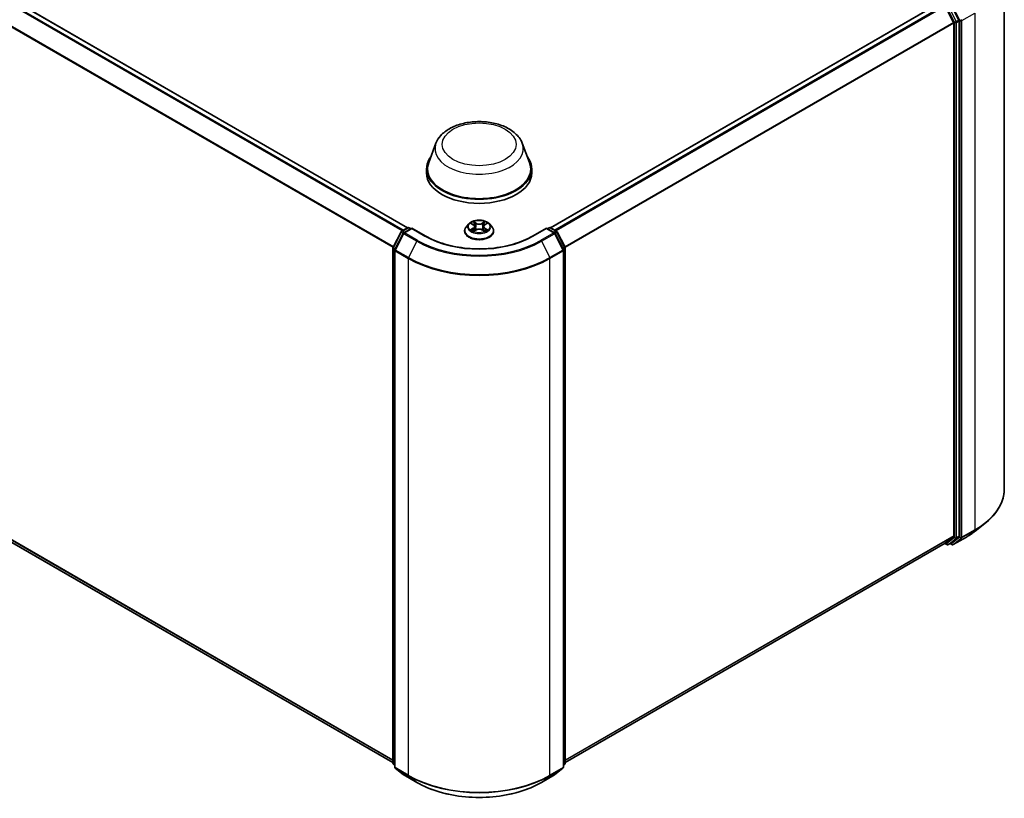
# Model space of a CAD drawing. Units: millimetres. Extents: x 0 to 7153, y 0 to 1546.
# Drawn here: x 96 to 129, y 119 to 145 of the extents above; entities that cross this region are included whole.
import ezdxf

# ---------------------------------------------------------------- set-up
doc = ezdxf.new("R2010")
doc.units = ezdxf.units.MM
doc.header["$LTSCALE"] = 0.666667
doc.layers.add('Visible (ISO)', color=7, linetype='Continuous', lineweight=35)
doc.layers.add('Visible Narrow (ISO)', color=7, linetype='Continuous', lineweight=25)

msp = doc.modelspace()

# ---------------------------------------------------------------- linework, layer by layer
at = {"layer": 'Visible (ISO)'}
for p, q in [((109.2023, 138.3258), (79.7528, 155.3286)), ((129.0584, 146.8265), (129.0584, 129.6416)), ((126.9139, 145.8028), (113.9635, 138.3258)), ((127.0909, 145.6978), (127.3668, 145.1564)), ((127.5435, 145.2338), (127.2794, 145.7523)), ((127.5517, 128.0673), (127.5517, 145.2029)), ((127.375, 145.1255), (127.375, 128.0767)), ((110.1463, 141.1332), (109.9053, 140.4924)), ((113.0196, 141.1332), (113.2605, 140.4924)), ((109.8329, 140.2821), (109.8329, 140.146)), ((113.3329, 140.2821), (113.3329, 140.146)), ((109.0054, 138.2122), (109.2009, 138.325)), ((109.3437, 138.3122), (109.076, 138.1577)), ((109.2509, 138.325), (109.3084, 138.2918)), ((109.3437, 138.2953), (109.3437, 138.3122)), ((109.8048, 138.046), (109.3437, 138.3122)), ((111.2411, 138.4531), (111.1584, 138.3609)), ((111.3221, 138.4632), (111.3931, 138.4208)), ((111.4368, 138.3625), (111.4504, 138.2353)), ((111.7291, 138.3625), (111.7154, 138.2353)), ((111.7728, 138.4208), (111.8437, 138.4632)), ((111.9247, 138.4531), (112.0074, 138.3609)), ((113.8221, 138.3122), (113.361, 138.046)), ((113.8221, 138.3122), (113.8221, 138.2953)), ((114.0898, 138.1577), (113.8221, 138.3122)), ((113.8574, 138.2918), (113.9149, 138.325)), ((113.9649, 138.325), (114.1604, 138.2122)), ((108.7217, 137.673), (108.9859, 138.1916)), ((109.0565, 138.1371), (108.7806, 137.5956)), ((111.0996, 138.2137), (111.0996, 138.2192)), ((111.4061, 138.2106), (111.48, 138.2518)), ((111.6859, 138.2518), (111.7598, 138.2106)), ((112.0662, 138.2137), (112.0662, 138.2192)), ((114.3852, 137.5956), (114.1093, 138.1371)), ((114.18, 138.1916), (114.4441, 137.673)), ((108.7163, 120.5147), (108.7163, 137.6503)), ((114.4496, 137.6503), (114.4496, 120.5147)), ((108.7163, 120.5336), (79.5779, 137.3566)), ((108.7752, 137.5729), (108.7752, 120.388)), ((114.3906, 120.388), (114.3906, 137.5729)), ((128.0937, 128.2359), (128.4088, 128.4854)), ((127.0888, 127.8308), (114.4496, 120.5336)), ((127.0756, 127.8232), (127.1447, 127.7833)), ((127.3668, 128.0553), (127.0909, 127.8323)), ((127.1947, 127.7833), (127.2772, 127.8309)), ((127.3098, 127.7832), (127.2522, 127.8165)), ((127.2794, 127.8324), (127.5435, 128.0459)), ((127.3598, 127.7832), (127.7959, 128.035)), ((108.7752, 120.4432), (108.7348, 120.4758)), ((108.7938, 120.3491), (109.0696, 120.1262)), ((114.0962, 120.1262), (114.3721, 120.3491)), ((114.431, 120.4758), (114.3906, 120.4432)), ((109.076, 120.1218), (109.5121, 119.87)), ((113.6537, 119.87), (114.0898, 120.1218))]:
    msp.add_line(p, q, dxfattribs=at)
for centre, start, end in [((109.2259, 138.2817), 60, 120), ((113.9399, 138.2817), 60, 120), ((109.0304, 138.1689), 120, 153.00449), ((109.101, 138.1144), 120, 153.00449), ((114.0648, 138.1144), 26.99551, 60), ((114.1354, 138.1689), 26.99551, 60), ((108.7663, 137.6503), 153.00449, 180), ((114.3996, 137.6503), 0, 26.99551), ((108.8252, 137.5729), 153.00449, 180), ((114.3406, 137.5729), 0, 26.99551), ((127.1697, 127.8266), 240, 300), ((127.3348, 127.8265), 240, 300), ((108.7663, 120.5147), 180, 231.05172), ((108.8252, 120.388), 180, 231.05172), ((114.3406, 120.388), 308.94828, 0), ((114.3996, 120.5147), 308.94828, 0), ((109.101, 120.1651), 231.05172, 240), ((114.0648, 120.1651), 300, 308.94828)]:
    msp.add_arc(centre, 0.05, start, end, dxfattribs=at)
for centre, major_axis, start_param, end_param in [((127.3396, 145.1459), (0.025, -0.0433), 0.7853982, 1.4801364), ((127.5164, 145.2233), (0.025, -0.0433), 0.7853982, 1.4801364), ((111.5829, 140.2821), (1.75, 0), 2.7323454, 6.6924326), ((111.5829, 140.2821), (1.7167, 0), 2.9278365, 6.4969414), ((111.5829, 140.146), (1.75, 0), 3.1415927, 6.2831853), ((127.0638, 127.8741), (0.025, -0.0433), 0, 0.0906599), ((127.2522, 127.8742), (0.025, -0.0433), 0, 0.0906599), ((127.3396, 128.0971), (0.025, -0.0433), 0.0906599, 0.7853982), ((127.5164, 128.0877), (0.025, -0.0433), 0.0906599, 0.7853982)]:
    msp.add_ellipse(centre, major_axis=major_axis, ratio=0.5773503, start_param=start_param, end_param=end_param, dxfattribs=at)
for points, knots in [([(110.1463, 141.1332), (110.1817, 141.2274), (110.2367, 141.3133), (110.386, 141.4794), (110.486, 141.5559), (110.7221, 141.6895), (110.8611, 141.7439), (111.1569, 141.8217), (111.3138, 141.8451), (111.6296, 141.8598), (111.7884, 141.8514), (112.0955, 141.8036), (112.2436, 141.7641), (112.5169, 141.6543), (112.6418, 141.5837), (112.8497, 141.4132), (112.9344, 141.3139), (113.0015, 141.1779), (113.0111, 141.1558), (113.0196, 141.1332)], [5.7115433, 5.7115433, 5.7115433, 5.7115433, 5.976535, 5.976535, 6.2933772, 6.2933772, 6.6411458, 6.6411458, 6.9881607, 6.9881607, 7.3318899, 7.3318899, 7.6768932, 7.6768932, 8.025917, 8.025917, 8.3621869, 8.3621869, 8.4256237, 8.4256237, 8.4256237, 8.4256237]), ([(111.1584, 138.3609), (111.151, 138.3526), (111.1442, 138.344), (111.1318, 138.3263), (111.1263, 138.3171), (111.1168, 138.2985), (111.1128, 138.2889), (111.1062, 138.2694), (111.1037, 138.2595), (111.1004, 138.2394), (111.0996, 138.2293), (111.0996, 138.2192)], [0.30783155, 0.30783155, 0.30783155, 0.30783155, 0.40334487, 0.40334487, 0.4988582, 0.4988582, 0.59437152, 0.59437152, 0.68988484, 0.68988484, 0.78539816, 0.78539816, 0.78539816, 0.78539816]), ([(111.9247, 138.4531), (111.9043, 138.4759), (111.8783, 138.4959), (111.817, 138.5304), (111.7813, 138.5446), (111.7047, 138.5653), (111.6638, 138.5718), (111.5809, 138.5769), (111.5389, 138.5754), (111.4577, 138.5646), (111.4185, 138.5552), (111.3463, 138.5292), (111.3135, 138.5125), (111.2689, 138.4806), (111.2539, 138.4674), (111.2411, 138.4531)], [4.4045574, 4.4045574, 4.4045574, 4.4045574, 4.7255704, 4.7255704, 5.059999, 5.059999, 5.3930764, 5.3930764, 5.7243898, 5.7243898, 6.0561258, 6.0561258, 6.3901037, 6.3901037, 6.5910169, 6.5910169, 6.5910169, 6.5910169]), ([(111.3384, 138.4535), (111.3285, 138.4648), (111.3133, 138.4712), (111.2988, 138.4744), (111.2987, 138.4744), (111.2985, 138.4744)], [0.001902216, 0.001902216, 0.001902216, 0.001902216, 0.032055974, 0.032055974, 0.032394303, 0.032394303, 0.032394303, 0.032394303]), ([(111.2985, 138.4744), (111.2987, 138.4744), (111.2988, 138.4743), (111.3003, 138.4738), (111.3016, 138.4732), (111.303, 138.4727)], [-0.0323943032, -0.0323943032, -0.0323943032, -0.0323943032, -0.0320559737, -0.0320559737, -0.0289727583, -0.0289727583, -0.0289727583, -0.0289727583]), ([(111.391, 138.5271), (111.391, 138.5272), (111.3909, 138.5272), (111.3907, 138.5274), (111.3906, 138.5275), (111.3905, 138.5276)], [-0.00023059908, -0.00023059908, -0.00023059908, -0.00023059908, 0, 0, 0.00033832945, 0.00033832945, 0.00033832945, 0.00033832945]), ([(111.3905, 138.5276), (111.3906, 138.5275), (111.3907, 138.5274), (111.3908, 138.5272), (111.3908, 138.5271), (111.3909, 138.5271)], [-0.00033832945, -0.00033832945, -0.00033832945, -0.00033832945, 0, 0, 0.00024151791, 0.00024151791, 0.00024151791, 0.00024151791]), ([(111.4368, 138.3625), (111.4363, 138.3671), (111.4352, 138.3716), (111.4321, 138.3803), (111.43, 138.3846), (111.4249, 138.3928), (111.4219, 138.3968), (111.415, 138.4043), (111.4111, 138.4079), (111.4026, 138.4147), (111.398, 138.4179), (111.3931, 138.4208)], [3.98889417, 3.98889417, 3.98889417, 3.98889417, 4.13010248, 4.13010248, 4.27131078, 4.27131078, 4.41251908, 4.41251908, 4.55372738, 4.55372738, 4.69493569, 4.69493569, 4.69493569, 4.69493569]), ([(111.6859, 138.2518), (111.6747, 138.258), (111.6621, 138.2631), (111.6349, 138.2709), (111.6203, 138.2735), (111.5905, 138.2762), (111.5753, 138.2762), (111.5455, 138.2735), (111.5309, 138.2709), (111.5037, 138.2631), (111.4911, 138.258), (111.48, 138.2518)], [4.7298423, 4.7298423, 4.7298423, 4.7298423, 5.0370202, 5.0370202, 5.3441982, 5.3441982, 5.6513761, 5.6513761, 5.9585541, 5.9585541, 6.265732, 6.265732, 6.265732, 6.265732]), ([(111.7728, 138.4208), (111.7678, 138.4179), (111.7632, 138.4147), (111.7547, 138.4079), (111.7508, 138.4043), (111.7439, 138.3968), (111.7409, 138.3928), (111.7358, 138.3846), (111.7337, 138.3803), (111.7306, 138.3716), (111.7296, 138.3671), (111.7291, 138.3625)], [0.01745329, 0.01745329, 0.01745329, 0.01745329, 0.1586616, 0.1586616, 0.2998699, 0.2998699, 0.4410782, 0.4410782, 0.5822865, 0.5822865, 0.72349481, 0.72349481, 0.72349481, 0.72349481]), ([(111.7548, 138.4922), (111.7641, 138.5051), (111.7694, 138.5184), (111.7752, 138.5274), (111.7752, 138.5275), (111.7753, 138.5276)], [0, 0, 0, 0, 0.032055974, 0.032055974, 0.032394303, 0.032394303, 0.032394303, 0.032394303]), ([(111.7753, 138.5276), (111.7752, 138.5275), (111.7751, 138.5274), (111.7741, 138.5265), (111.7732, 138.5257), (111.7724, 138.5249)], [-0.0323943032, -0.0323943032, -0.0323943032, -0.0323943032, -0.0320559737, -0.0320559737, -0.0289727583, -0.0289727583, -0.0289727583, -0.0289727583]), ([(111.8673, 138.4744), (111.8671, 138.4744), (111.867, 138.4744), (111.8667, 138.4743), (111.8666, 138.4743), (111.8665, 138.4742)], [-0.00033832945, -0.00033832945, -0.00033832945, -0.00033832945, 0, 0, 0.00024151791, 0.00024151791, 0.00024151791, 0.00024151791]), ([(111.8666, 138.4741), (111.8667, 138.4742), (111.8668, 138.4742), (111.867, 138.4743), (111.8672, 138.4744), (111.8673, 138.4744)], [-0.00023059908, -0.00023059908, -0.00023059908, -0.00023059908, 0, 0, 0.00033832945, 0.00033832945, 0.00033832945, 0.00033832945]), ([(112.0662, 138.2192), (112.0662, 138.2293), (112.0654, 138.2394), (112.0621, 138.2595), (112.0596, 138.2694), (112.0531, 138.2889), (112.049, 138.2985), (112.0395, 138.3171), (112.034, 138.3263), (112.0217, 138.344), (112.0148, 138.3526), (112.0074, 138.3609)], [3.92699082, 3.92699082, 3.92699082, 3.92699082, 4.02250414, 4.02250414, 4.11801746, 4.11801746, 4.21353078, 4.21353078, 4.30904411, 4.30904411, 4.40455743, 4.40455743, 4.40455743, 4.40455743]), ([(113.361, 138.046), (113.1761, 137.9393), (112.961, 137.849), (112.4919, 137.711), (112.238, 137.6633), (111.7166, 137.6156), (111.4492, 137.6156), (110.9279, 137.6633), (110.6739, 137.711), (110.2048, 137.849), (109.9897, 137.9393), (109.8048, 138.046)], [1.5707963, 1.5707963, 1.5707963, 1.5707963, 1.8849556, 1.8849556, 2.1991149, 2.1991149, 2.5132741, 2.5132741, 2.8274334, 2.8274334, 3.1415927, 3.1415927, 3.1415927, 3.1415927]), ([(111.0996, 138.2137), (111.0996, 138.1839), (111.1074, 138.1541), (111.1379, 138.0972), (111.1611, 138.0701), (111.2208, 138.0209), (111.258, 137.9991), (111.342, 137.9634), (111.3889, 137.9497), (111.4874, 137.9315), (111.5391, 137.9271), (111.6422, 137.9281), (111.6935, 137.9334), (111.7909, 137.9534), (111.8369, 137.968), (111.9191, 138.0052), (111.9552, 138.0279), (112.0135, 138.0793), (112.0357, 138.108), (112.0606, 138.1629), (112.0662, 138.1883), (112.0662, 138.2137)], [0.7853982, 0.7853982, 0.7853982, 0.7853982, 1.0851087, 1.0851087, 1.3975197, 1.3975197, 1.7220128, 1.7220128, 2.0477407, 2.0477407, 2.3724912, 2.3724912, 2.696846, 2.696846, 3.0216801, 3.0216801, 3.3474775, 3.3474775, 3.6713926, 3.6713926, 3.9269908, 3.9269908, 3.9269908, 3.9269908]), ([(111.2993, 138.2526), (111.2992, 138.2525), (111.2991, 138.2525), (111.2988, 138.2524), (111.2987, 138.2524), (111.2985, 138.2523)], [-0.00023059908, -0.00023059908, -0.00023059908, -0.00023059908, 0, 0, 0.00033832945, 0.00033832945, 0.00033832945, 0.00033832945]), ([(111.2985, 138.2523), (111.2987, 138.2523), (111.2988, 138.2524), (111.2991, 138.2524), (111.2992, 138.2525), (111.2993, 138.2525)], [-0.00033832945, -0.00033832945, -0.00033832945, -0.00033832945, 0, 0, 0.00024151791, 0.00024151791, 0.00024151791, 0.00024151791]), ([(111.3543, 138.2462), (111.3573, 138.2437), (111.3606, 138.2412), (111.3676, 138.2362), (111.3713, 138.2337), (111.3793, 138.2288), (111.3835, 138.2263), (111.3923, 138.2215), (111.397, 138.2192), (111.4046, 138.2156), (111.4075, 138.2143), (111.4105, 138.213)], [1.39332395, 1.39332395, 1.39332395, 1.39332395, 1.46346938, 1.46346938, 1.53361482, 1.53361482, 1.60376025, 1.60376025, 1.67390568, 1.67390568, 1.71478324, 1.71478324, 1.71478324, 1.71478324]), ([(111.409, 138.2122), (111.4009, 138.2127), (111.396, 138.2075), (111.3907, 138.1994), (111.3906, 138.1993), (111.3905, 138.1992)], [0.002431037, 0.002431037, 0.002431037, 0.002431037, 0.032055974, 0.032055974, 0.032394303, 0.032394303, 0.032394303, 0.032394303]), ([(111.3905, 138.1992), (111.3906, 138.1993), (111.3907, 138.1993), (111.3917, 138.2002), (111.3926, 138.2009), (111.3935, 138.2017)], [-0.0323943032, -0.0323943032, -0.0323943032, -0.0323943032, -0.0320559737, -0.0320559737, -0.0289727583, -0.0289727583, -0.0289727583, -0.0289727583]), ([(111.7554, 138.213), (111.7583, 138.2143), (111.7612, 138.2156), (111.7689, 138.2192), (111.7735, 138.2215), (111.7824, 138.2263), (111.7866, 138.2288), (111.7945, 138.2337), (111.7983, 138.2362), (111.8053, 138.2412), (111.8085, 138.2437), (111.8115, 138.2462)], [2.99760574, 2.99760574, 2.99760574, 2.99760574, 3.0384833, 3.0384833, 3.10862873, 3.10862873, 3.17877417, 3.17877417, 3.2489196, 3.2489196, 3.31906503, 3.31906503, 3.31906503, 3.31906503]), ([(111.7748, 138.1996), (111.7749, 138.1995), (111.7749, 138.1995), (111.7751, 138.1993), (111.7752, 138.1993), (111.7753, 138.1992)], [-0.00023059908, -0.00023059908, -0.00023059908, -0.00023059908, 0, 0, 0.00033832945, 0.00033832945, 0.00033832945, 0.00033832945]), ([(111.7753, 138.1992), (111.7752, 138.1993), (111.7752, 138.1994), (111.7751, 138.1995), (111.775, 138.1996), (111.775, 138.1996)], [-0.00033832945, -0.00033832945, -0.00033832945, -0.00033832945, 0, 0, 0.00024151791, 0.00024151791, 0.00024151791, 0.00024151791]), ([(111.8256, 138.2529), (111.8354, 138.2547), (111.8516, 138.2556), (111.867, 138.2524), (111.8671, 138.2523), (111.8673, 138.2523)], [0, 0, 0, 0, 0.032055974, 0.032055974, 0.032394303, 0.032394303, 0.032394303, 0.032394303]), ([(111.8673, 138.2523), (111.8672, 138.2524), (111.867, 138.2524), (111.8655, 138.253), (111.8642, 138.2535), (111.8628, 138.2539)], [-0.0323943032, -0.0323943032, -0.0323943032, -0.0323943032, -0.0320559737, -0.0320559737, -0.0289727583, -0.0289727583, -0.0289727583, -0.0289727583]), ([(129.0584, 129.6416), (129.0584, 129.5584), (129.0493, 129.4751), (129.0131, 129.3102), (128.986, 129.2286), (128.9146, 129.0684), (128.8702, 128.9899), (128.7652, 128.8372), (128.7044, 128.763), (128.5678, 128.6199), (128.4918, 128.5511), (128.4088, 128.4854)], [2.35619449, 2.35619449, 2.35619449, 2.35619449, 2.48222194, 2.48222194, 2.60824939, 2.60824939, 2.73427684, 2.73427684, 2.86030429, 2.86030429, 2.98633174, 2.98633174, 2.98633174, 2.98633174]), ([(127.7959, 128.035), (127.8174, 128.0474), (127.8387, 128.0601), (127.8805, 128.0857), (127.9011, 128.0988), (127.9415, 128.1252), (127.9614, 128.1386), (128.0004, 128.1658), (128.0196, 128.1796), (128.0572, 128.2075), (128.0756, 128.2216), (128.0937, 128.2359)], [3.14159265, 3.14159265, 3.14159265, 3.14159265, 3.17264484, 3.17264484, 3.20369702, 3.20369702, 3.2347492, 3.2347492, 3.26580139, 3.26580139, 3.29685357, 3.29685357, 3.29685357, 3.29685357]), ([(109.5121, 119.87), (109.7302, 119.744), (109.982, 119.6385), (110.5286, 119.4777), (110.8234, 119.4225), (111.4281, 119.3672), (111.7378, 119.3672), (112.3424, 119.4225), (112.6372, 119.4777), (113.1839, 119.6385), (113.4356, 119.744), (113.6537, 119.87)], [3.1415927, 3.1415927, 3.1415927, 3.1415927, 3.4557519, 3.4557519, 3.7699112, 3.7699112, 4.0840704, 4.0840704, 4.3982297, 4.3982297, 4.712389, 4.712389, 4.712389, 4.712389])]:
    msp.add_open_spline(points, degree=3, knots=knots, dxfattribs=at)
for points in [[(111.303, 138.4727), (111.3095, 138.47), (111.316, 138.4669), (111.3221, 138.4633)], [(111.7724, 138.5249), (111.7641, 138.5172), (111.7557, 138.5077), (111.7463, 138.4985)], [(111.8628, 138.2539), (111.8502, 138.2583), (111.8374, 138.261), (111.8278, 138.2628)], [(111.8437, 138.4633), (111.8437, 138.4633), (111.8437, 138.4633), (111.8437, 138.4633)], [(111.3935, 138.2017), (111.3976, 138.2051), (111.4017, 138.2082), (111.406, 138.2106)]]:
    msp.add_open_spline(points, degree=3, dxfattribs=at)
at = {"layer": 'Visible Narrow (ISO)'}
for p, q in [((109.1877, 138.3174), (79.7278, 155.3261)), ((109.0229, 138.2223), (79.5757, 155.2236)), ((109.0628, 138.2453), (79.6029, 155.254)), ((108.7177, 137.6622), (79.2917, 154.6513)), ((108.7305, 137.6904), (79.2999, 154.6822)), ((126.9389, 145.8003), (113.9782, 138.3174)), ((127.0638, 145.7282), (114.103, 138.2453)), ((127.0909, 145.6978), (114.1429, 138.2223)), ((127.1344, 145.6738), (127.3985, 145.1553)), ((127.4611, 145.1862), (127.1969, 145.7047)), ((127.2995, 145.7554), (127.5753, 145.214)), ((127.3668, 145.1564), (114.4353, 137.6904)), ((127.3985, 145.1553), (127.3985, 128.0197)), ((127.5435, 145.2338), (127.4611, 145.1862)), ((127.4692, 145.1553), (127.5517, 145.2029)), ((127.4692, 128.0197), (127.4692, 145.1553)), ((127.5753, 145.214), (127.5753, 128.0291)), ((127.646, 145.214), (128.0821, 145.4657)), ((127.646, 128.0291), (127.646, 145.214)), ((128.0821, 145.4657), (128.0821, 128.2808)), ((127.375, 145.1255), (114.4481, 137.6622)), ((109.0304, 138.2097), (109.2259, 138.3225)), ((109.101, 138.1552), (109.3437, 138.2953)), ((109.2259, 138.3225), (109.2937, 138.2834)), ((109.3437, 138.2953), (109.7798, 138.0436)), ((111.2985, 138.4744), (111.3888, 138.4205)), ((111.3888, 138.3063), (111.2985, 138.2523)), ((111.338, 138.2628), (111.3948, 138.2967)), ((111.484, 138.4754), (111.3905, 138.5276)), ((111.3948, 138.2967), (111.4006, 138.2175)), ((111.4195, 138.4985), (111.4783, 138.4658)), ((111.4698, 138.3478), (111.44, 138.4555)), ((111.4783, 138.4658), (111.4698, 138.3478)), ((111.7753, 138.5276), (111.6818, 138.4754)), ((111.6876, 138.4658), (111.7463, 138.4985)), ((111.6876, 138.4658), (111.696, 138.3478)), ((111.7258, 138.4555), (111.696, 138.3478)), ((111.7711, 138.2967), (111.7652, 138.2175)), ((111.7711, 138.2967), (111.8278, 138.2628)), ((111.777, 138.4205), (111.8673, 138.4744)), ((111.8673, 138.2523), (111.777, 138.3063)), ((113.386, 138.0436), (113.8221, 138.2953)), ((113.8221, 138.2953), (114.0648, 138.1552)), ((113.8721, 138.2834), (113.9399, 138.3225)), ((113.9399, 138.3225), (114.1354, 138.2097)), ((108.7391, 137.6608), (109.0033, 138.1793)), ((108.798, 137.5834), (109.0739, 138.1248)), ((109.0033, 138.1793), (109.0619, 138.1455)), ((109.0983, 138.1705), (109.0304, 138.2097)), ((109.0739, 138.1248), (109.5099, 137.8731)), ((109.5371, 137.9034), (109.101, 138.1552)), ((111.3681, 138.2359), (111.3622, 138.2455)), ((111.3905, 138.1992), (111.484, 138.2513)), ((111.4011, 138.2106), (111.4011, 138.2106)), ((111.4013, 138.2077), (111.4013, 138.2077)), ((111.6818, 138.2513), (111.7753, 138.1992)), ((111.7645, 138.2077), (111.7645, 138.2077)), ((111.7647, 138.2106), (111.7647, 138.2106)), ((111.8037, 138.2455), (111.7977, 138.2359)), ((114.0648, 138.1552), (113.6287, 137.9034)), ((113.6559, 137.8731), (114.092, 138.1248)), ((114.1354, 138.2097), (114.0676, 138.1705)), ((114.092, 138.1248), (114.3678, 137.5834)), ((114.1039, 138.1455), (114.1626, 138.1793)), ((114.1626, 138.1793), (114.4267, 137.6608)), ((108.7309, 120.4943), (108.7309, 137.6299)), ((108.7309, 137.6299), (108.7829, 137.5999)), ((108.7969, 137.6275), (108.7391, 137.6608)), ((109.5099, 137.8731), (109.2341, 137.3316)), ((113.6559, 137.8731), (113.9317, 137.3316)), ((114.4267, 137.6608), (114.369, 137.6275)), ((114.383, 137.5999), (114.4349, 137.6299)), ((114.4349, 137.6299), (114.4349, 120.4943)), ((108.7163, 120.6142), (79.2917, 137.6025)), ((108.7163, 120.5975), (79.2999, 137.5811)), ((108.7163, 120.5338), (79.5757, 137.3581)), ((108.7898, 120.3676), (108.7898, 137.5525)), ((108.7898, 137.5525), (109.2259, 137.3007)), ((109.2341, 137.3316), (108.798, 137.5834)), ((109.2259, 137.3007), (109.2259, 120.1158)), ((114.3678, 137.5834), (113.9317, 137.3316)), ((113.9399, 137.3007), (114.376, 137.5525)), ((113.9399, 120.1158), (113.9399, 137.3007)), ((114.376, 137.5525), (114.376, 120.3676)), ((127.6378, 128.0076), (128.0739, 128.2594)), ((128.0821, 128.2808), (127.646, 128.0291)), ((127.798, 128.0364), (128.0739, 128.2594)), ((127.375, 128.0767), (114.4496, 120.6142)), ((127.3668, 128.0553), (114.4496, 120.5975)), ((127.0909, 127.8323), (114.4496, 120.5338)), ((127.1344, 127.8062), (127.0901, 127.8317)), ((127.3985, 128.0197), (127.1344, 127.8062)), ((127.1969, 127.7848), (127.4611, 127.9983)), ((127.2794, 127.8324), (127.1969, 127.7848)), ((127.2995, 127.8061), (127.2669, 127.8249)), ((127.5753, 128.0291), (127.2995, 127.8061)), ((127.798, 128.0364), (127.362, 127.7847)), ((127.362, 127.7847), (127.6378, 128.0076)), ((127.4611, 127.9983), (127.5435, 128.0459)), ((127.5517, 128.0673), (127.4692, 128.0197)), ((108.7752, 120.4687), (108.7309, 120.4943)), ((108.7752, 120.4437), (108.7391, 120.4729)), ((108.7391, 120.4729), (108.7752, 120.4521)), ((109.2259, 120.1158), (108.7898, 120.3676)), ((109.0739, 120.1232), (108.798, 120.3462)), ((108.798, 120.3462), (109.2341, 120.0944)), ((113.9317, 120.0944), (114.3678, 120.3462)), ((114.376, 120.3676), (113.9399, 120.1158)), ((114.3678, 120.3462), (114.092, 120.1232)), ((114.4349, 120.4943), (114.3906, 120.4687)), ((114.4267, 120.4729), (114.3906, 120.4437)), ((114.3906, 120.4521), (114.4267, 120.4729)), ((109.5099, 119.8715), (109.0739, 120.1232)), ((109.5099, 119.8715), (109.2341, 120.0944)), ((114.092, 120.1232), (113.6559, 119.8715)), ((113.6559, 119.8715), (113.9317, 120.0944))]:
    msp.add_line(p, q, dxfattribs=at)
for centre, major_axis, ratio, start_param, end_param in [((127.4339, 145.1757), (0.0446, 0.0227), 0.0739221, 3.7590136, 5.32981), ((127.4339, 145.1757), (-0.05, 0), 0.5773503, 0.7853982, 2.3561945), ((127.4339, 145.1757), (-0.025, 0.0433), 0.5773503, 3.9269908, 4.6217291), ((127.6107, 145.2344), (0.0446, 0.0227), 0.0739221, 3.7590136, 5.32981), ((127.6107, 145.2344), (-0.05, 0), 0.5773503, 0.7853982, 2.3561945), ((127.6107, 145.2344), (-0.025, 0.0433), 0.5773503, 3.9269908, 4.6217291), ((111.5829, 140.9532), (1.4701, 0), 0.5773503, 2.9278365, 6.4969414), ((109.2259, 138.2817), (-0.025, 0.0433), 0.5773503, 5.4977871, 6.2831853), ((109.2259, 138.2817), (0.025, 0.0433), 0.5773503, 0, 0.7853982), ((111.5829, 138.234), (-0.4779, 0), 0.5773503, 5.8056187, 9.9023446), ((111.5829, 138.351), (-0.3849, 0), 0.5773503, 5.8056187, 9.9023446), ((111.5829, 138.3634), (-0.3433, 0), 0.5773503, 5.3071026, 5.6884717), ((111.344, 138.2601), (-0.0016, -0.00818), 0.7797536, 4.5269049, 5.922087), ((111.3185, 138.198), (0.0263, 0.0627), 0.7122196, 5.8136023, 6.4288582), ((111.5829, 138.3256), (0.2687, 0), 0.5773503, 2.1762943, 2.4206222), ((111.3888, 138.4137), (0.00428, 0.00715), 0.5873385, 0, 0.7942785), ((111.2864, 138.3634), (0.1424, 0), 0.5773503, 5.5152404, 7.0511302), ((111.3888, 138.2995), (0.00428, -0.00715), 0.5873385, 0.8637843, 2.3473142), ((111.2864, 138.3572), (0.1507, 0), 0.5773503, 5.5152404, 6.3450887), ((111.4137, 138.4957), (-0.00681, -0.00481), 0.1849737, 1.043317, 2.4384992), ((111.3918, 138.461), (-0.0353, 0.0705), 0.5476269, 4.3686132, 4.9838691), ((111.4342, 138.4526), (-0.00803, -0.00223), 0.2229178, 3.8515805, 5.2070037), ((111.4641, 138.3449), (-0.00803, -0.00223), 0.2228845, 3.8515738, 5.2026198), ((111.484, 138.4686), (-0.00406, -0.00728), 0.5671862, 3.9184152, 5.401945), ((111.5829, 138.5284), (0.1507, 0), 0.5773503, 3.9444441, 5.4803339), ((111.5829, 138.5346), (-0.1424, 0), 0.5773503, 0.8028515, 2.3387412), ((111.5829, 138.1922), (0.1424, 0), 0.5773503, 0.8028515, 2.3387412), ((111.6818, 138.4686), (0.00406, -0.00728), 0.5671862, 0.8812403, 2.3647701), ((111.7018, 138.3449), (-0.00803, 0.00223), 0.2228845, 4.2221582, 5.5732041), ((111.8795, 138.3634), (-0.1424, 0), 0.5773503, 5.5152404, 7.0511302), ((111.7741, 138.461), (0.0353, 0.0705), 0.5476269, 1.2993162, 1.9145721), ((111.7316, 138.4526), (-0.00803, 0.00223), 0.2229178, 4.2177743, 5.5731974), ((111.8795, 138.3572), (-0.1507, 0), 0.5773503, 6.221282, 7.0511302), ((111.5829, 138.3256), (0.2687, 0), 0.5773503, 0.7209705, 0.9652983), ((111.7521, 138.4957), (-0.00681, 0.00481), 0.1849737, 0.7030935, 2.0982756), ((111.777, 138.2995), (-0.00428, -0.00715), 0.5873385, 3.9358711, 5.419401), ((111.777, 138.4137), (-0.00428, 0.00715), 0.5873385, 5.4889069, 6.2831853), ((111.5829, 138.3634), (-0.3433, 0), 0.5773503, 3.7363063, 4.1176753), ((111.8473, 138.198), (-0.0263, 0.0627), 0.7122196, 6.1375124, 6.7527683), ((111.8218, 138.2601), (0.0016, -0.00818), 0.7797536, 0.3610983, 1.7562804), ((113.9399, 138.2817), (-0.025, 0.0433), 0.5773503, 5.4977871, 6.2831853), ((113.9399, 138.2817), (0.025, 0.0433), 0.5773503, 0, 0.7853982), ((109.0304, 138.1689), (-0.0446, 0.0227), 0.0739221, 0, 0.9533753), ((109.0304, 138.1689), (0.025, 0.0433), 0.5773503, 0.7853982, 1.6614562), ((109.0304, 138.1689), (-0.025, 0.0433), 0.5773503, 5.4977871, 6.2831853), ((109.101, 138.1144), (-0.0446, 0.0227), 0.0739221, 0, 0.9533753), ((109.101, 138.1144), (0.025, 0.0433), 0.5773503, 0.7853982, 1.6614562), ((109.101, 138.1144), (-0.025, 0.0433), 0.5773503, 5.4977871, 6.2831853), ((109.7798, 138.0027), (0.025, 0.0433), 0.5773503, 0, 0.7853982), ((111.5829, 139.0846), (2.55, 0), 0.5773503, 3.9269908, 5.4977871), ((111.5829, 138.2192), (-0.4833, 0), 0.5773503, 0, 3.1415927), ((111.5829, 138.2137), (0.4833, 0), 0.5773503, 3.1415927, 6.2831853), ((111.5829, 138.3634), (0.3433, 0), 0.5773503, 3.7363063, 4.1176753), ((111.3681, 138.2427), (-0.00708, -0.00439), 0.7297361, 5.1634453, 5.7754826), ((111.484, 138.2445), (-0.00406, 0.00728), 0.5671862, 5.5063628, 6.2831853), ((111.6818, 138.2445), (0.00406, 0.00728), 0.5671862, 0, 0.7768225), ((111.5829, 138.3634), (0.3433, 0), 0.5773503, 5.3071026, 5.6884717), ((111.7977, 138.2427), (-0.00708, 0.00439), 0.7297361, 3.6492954, 4.2613326), ((113.386, 138.0027), (-0.025, 0.0433), 0.5773503, 5.4977871, 6.2831853), ((114.0648, 138.1144), (0.025, 0.0433), 0.5773503, 0, 0.7853982), ((114.0648, 138.1144), (0.025, -0.0433), 0.5773503, 1.4801364, 2.3561945), ((114.0648, 138.1144), (0.0446, 0.0227), 0.0739221, 5.32981, 6.2831853), ((114.1354, 138.1689), (0.025, 0.0433), 0.5773503, 0, 0.7853982), ((114.1354, 138.1689), (0.025, -0.0433), 0.5773503, 1.4801364, 2.3561945), ((114.1354, 138.1689), (0.0446, 0.0227), 0.0739221, 5.32981, 6.2831853), ((108.7663, 137.6503), (-0.05, 0), 0.5773503, 0, 0.7853982), ((108.7663, 137.6503), (-0.0446, 0.0227), 0.0739221, 0, 0.9533753), ((108.7663, 137.6503), (0.025, 0.0433), 0.5773503, 1.6614562, 2.3561945), ((109.5371, 137.8626), (-0.025, -0.0433), 0.5773503, 3.9269908, 4.8030489), ((111.5829, 139.0699), (2.9317, 0), 0.5773503, 3.9269908, 5.4977871), ((111.5829, 139.0846), (-2.8932, 0), 0.5773503, 0.7853982, 2.3561945), ((113.6287, 137.8626), (0.025, -0.0433), 0.5773503, 1.4801364, 2.3561945), ((114.3996, 137.6503), (0.0446, 0.0227), 0.0739221, 5.32981, 6.2831853), ((114.3996, 137.6503), (0.025, -0.0433), 0.5773503, 0.7853982, 1.4801364), ((114.3996, 137.6503), (0.05, 0), 0.5773503, 5.4977871, 6.2831853), ((108.8252, 137.5729), (-0.05, 0), 0.5773503, 0, 0.7853982), ((108.8252, 137.5729), (-0.0446, 0.0227), 0.0739221, 0, 0.9533753), ((108.8252, 137.5729), (0.025, 0.0433), 0.5773503, 1.6614562, 2.3561945), ((109.2612, 137.3212), (0.025, 0.0433), 0.5773503, 1.6614562, 2.3561945), ((111.5829, 138.6616), (3.3333, 0), 0.5773503, 3.9269908, 5.4977871), ((111.5829, 138.6877), (-3.3217, 0), 0.5773503, 0.7853982, 2.3561945), ((113.9046, 137.3212), (-0.025, 0.0433), 0.5773503, 3.9269908, 4.6217291), ((114.3406, 137.5729), (0.0446, 0.0227), 0.0739221, 5.32981, 6.2831853), ((114.3406, 137.5729), (0.025, -0.0433), 0.5773503, 0.7853982, 1.4801364), ((114.3406, 137.5729), (0.05, 0), 0.5773503, 5.4977871, 6.2831853), ((125.725, 129.6416), (3.3333, 0), 0.5773503, 5.4977871, 6.2831853), ((125.725, 129.6155), (3.3217, 0), 0.5773503, 5.4977871, 5.6530481), ((125.725, 129.2333), (-2.9317, 0), 0.5773503, 2.3561945, 2.5114554), ((128.0467, 128.3012), (0.025, -0.0433), 0.5773503, 0.0906599, 0.7853982), ((127.1697, 127.8266), (-0.025, -0.0433), 0.5773503, 5.4977871, 6.2831853), ((127.1697, 127.8266), (0.0314, -0.0389), 0.8131434, 4.585045, 6.1558413), ((127.1697, 127.8266), (0.025, -0.0433), 0.5773503, 0, 0.0906599), ((127.3348, 127.8265), (0.0314, -0.0389), 0.8131434, 4.585045, 6.1558413), ((127.3348, 127.8265), (-0.025, -0.0433), 0.5773503, 5.4977871, 6.2831853), ((127.3348, 127.8265), (0.025, -0.0433), 0.5773503, 0, 0.0906599), ((127.4339, 128.0401), (0.05, 0), 0.5773503, 3.9269908, 5.4977871), ((127.4339, 128.0401), (0.0314, -0.0389), 0.8131434, 4.585045, 6.1558413), ((127.4339, 128.0401), (0.025, -0.0433), 0.5773503, 0.0906599, 0.7853982), ((127.6107, 128.0495), (0.05, 0), 0.5773503, 3.9269908, 5.4977871), ((127.6107, 128.0495), (0.0314, -0.0389), 0.8131434, 4.585045, 6.1558413), ((127.6107, 128.0495), (0.025, -0.0433), 0.5773503, 0.0906599, 0.7853982), ((127.7709, 128.0783), (0.025, -0.0433), 0.5773503, 0, 0.0906599), ((108.7663, 120.5147), (-0.05, 0), 0.5773503, 0, 0.7853982), ((108.7663, 120.5147), (-0.025, -0.0433), 0.5773503, 5.4977871, 6.1925254), ((108.7663, 120.5147), (-0.0314, -0.0389), 0.8131434, 0, 0.127344), ((108.8252, 120.388), (-0.05, 0), 0.5773503, 0, 0.7853982), ((108.8252, 120.388), (-0.025, -0.0433), 0.5773503, 5.4977871, 6.1925254), ((108.8252, 120.388), (-0.0314, -0.0389), 0.8131434, 0, 0.127344), ((114.3406, 120.388), (0.025, -0.0433), 0.5773503, 0.0906599, 0.7853982), ((114.3406, 120.388), (0.0314, -0.0389), 0.8131434, 6.1558413, 6.2831853), ((114.3406, 120.388), (0.05, 0), 0.5773503, 5.4977871, 6.2831853), ((114.3996, 120.5147), (0.025, -0.0433), 0.5773503, 0.0906599, 0.7853982), ((114.3996, 120.5147), (0.0314, -0.0389), 0.8131434, 6.1558413, 6.2831853), ((114.3996, 120.5147), (0.05, 0), 0.5773503, 5.4977871, 6.2831853), ((109.101, 120.1651), (-0.0314, -0.0389), 0.8131434, 0, 0.127344), ((109.101, 120.1651), (-0.025, -0.0433), 0.5773503, 6.1925254, 6.2831853), ((109.2612, 120.1363), (-0.025, -0.0433), 0.5773503, 5.4977871, 6.1925254), ((111.5829, 121.4767), (-3.3333, 0), 0.5773503, 0.7853982, 2.3561945), ((111.5829, 121.4505), (3.3217, 0), 0.5773503, 3.9269908, 5.4977871), ((113.9046, 120.1363), (0.025, -0.0433), 0.5773503, 0.0906599, 0.7853982), ((114.0648, 120.1651), (0.025, -0.0433), 0.5773503, 0, 0.0906599), ((114.0648, 120.1651), (0.0314, -0.0389), 0.8131434, 6.1558413, 6.2831853), ((109.5371, 119.9133), (-0.025, -0.0433), 0.5773503, 6.1925254, 6.2831853), ((111.5829, 121.0683), (-2.9317, 0), 0.5773503, 0.7853982, 2.3561945), ((113.6287, 119.9133), (0.025, -0.0433), 0.5773503, 0, 0.0906599)]:
    msp.add_ellipse(centre, major_axis=major_axis, ratio=ratio, start_param=start_param, end_param=end_param, dxfattribs=at)
for centre, major_axis in [((111.5829, 141.0986), (1.2307, 0)), ((111.5829, 138.3634), (-0.3569, 0))]:
    msp.add_ellipse(centre, major_axis=major_axis, ratio=0.5773503, dxfattribs=at)
for points in [[(111.338, 138.2628), (111.3275, 138.2608), (111.3131, 138.2577), (111.2993, 138.2526)], [(111.3909, 138.5271), (111.3965, 138.5182), (111.4018, 138.505), (111.4111, 138.4922)], [(111.4195, 138.4985), (111.4092, 138.5086), (111.4001, 138.5191), (111.391, 138.5271)], [(111.4111, 138.4922), (111.4195, 138.4805), (111.4262, 138.4669), (111.43, 138.4531)], [(111.43, 138.4531), (111.4399, 138.4172), (111.4499, 138.3813), (111.4599, 138.3454)], [(111.4599, 138.3454), (111.4683, 138.3152), (111.478, 138.2855), (111.4897, 138.2568)], [(111.4977, 138.2602), (111.4868, 138.2886), (111.4777, 138.318), (111.4698, 138.3478)], [(111.696, 138.3478), (111.6881, 138.318), (111.679, 138.2886), (111.6682, 138.2602)], [(111.6761, 138.2568), (111.6878, 138.2855), (111.6976, 138.3152), (111.706, 138.3454)], [(111.706, 138.3454), (111.7159, 138.3813), (111.7259, 138.4172), (111.7358, 138.4531)], [(111.7358, 138.4531), (111.7397, 138.4669), (111.7463, 138.4805), (111.7548, 138.4922)], [(111.8665, 138.4742), (111.8523, 138.4711), (111.8373, 138.4647), (111.8274, 138.4535)], [(111.8437, 138.4633), (111.851, 138.4676), (111.8589, 138.4712), (111.8666, 138.4741)], [(111.2993, 138.2525), (111.3145, 138.2556), (111.3305, 138.2547), (111.3402, 138.2529)], [(111.3402, 138.2529), (111.3454, 138.2519), (111.3502, 138.2496), (111.3543, 138.2462)], [(111.775, 138.1996), (111.7698, 138.2076), (111.7649, 138.2127), (111.7568, 138.2122)], [(111.7598, 138.2106), (111.7649, 138.2077), (111.7699, 138.2039), (111.7748, 138.1996)], [(111.8115, 138.2462), (111.8156, 138.2496), (111.8204, 138.2519), (111.8256, 138.2529)]]:
    msp.add_open_spline(points, degree=3, dxfattribs=at)

doc.saveas('drawing.dxf')
